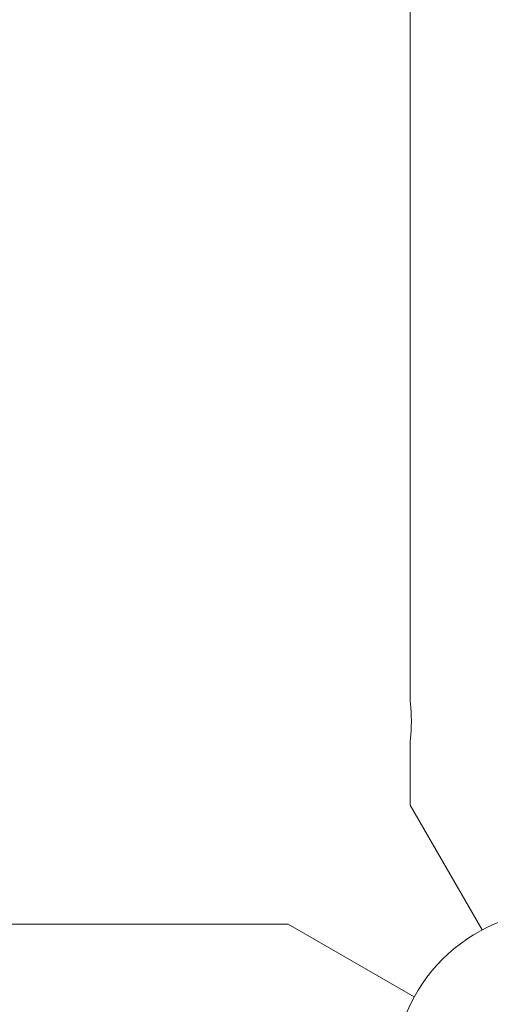
# Model space of a CAD drawing. Units: millimetres. Extents: x -15721 to 14839, y -4764 to 4590.
# Drawn here: x -3857 to -3688, y -982 to -629 of the extents above; entities that cross this region are included whole.
import ezdxf

# ---------------------------------------------------------------- set-up
doc = ezdxf.new("R2010")
doc.units = ezdxf.units.MM
doc.header["$LTSCALE"] = 0.2
doc.header["$MEASUREMENT"] = 0
doc.header["$PDMODE"] = 1
doc.layers.add('HAGS-Dim Plan', color=7, linetype='Continuous', lineweight=100)
doc.styles.get("Standard").update_dxf_attribs({"font": 'g13f12d.shx', "height": 300})
doc.dimstyles.new('HAGS - Dim Plan', dxfattribs={"dimtxt": 300, "dimasz": 200, "dimexe": 0.18, "dimexo": 0.0625, "dimgap": 150, "dimtad": 0, "dimlfac": 0.001, "dimrnd": 0.05, "dimzin": 1, "dimdsep": 46, "dimtxsty": 'Standard', "dimblk": 'HAGS - Dim Plan arrow', "dimcen": 0.1, "dimse1": 1, "dimse2": 1, "dimclrd": 1, "dimadec": 0, "dimazin": 0, "dimtfac": 1, "dimtofl": 0, "dimtmove": 0, "dimatfit": 3, "dimfxl": 1, "dimtolj": 1, "dimtzin": 0, "dimarcsym": 0})

# ---------------------------------------------------------------- blocks, each defined once
blk = doc.blocks.new('HAGS - Dim Plan arrow')
at = {"color": 1, "lineweight": 0}
blk.add_lwpolyline([(0, 0, 0, 0.35, 0), (-1, 0, 0.015, 0.015, 0)], format="xyseb", dxfattribs=at)
blk = doc.blocks.new('*D7')
at = {"layer": 'Defpoints', "color": 0, "transparency": 16777216}
for p in [(11825.22, 3737.61), (-14221.39, -894.14, 120), (11825.22, -1008.13, -225)]:
    blk.add_point(p, dxfattribs=at)
at = {"layer": 'HAGS-Dim Plan', "color": 1, "lineweight": -2, "transparency": 16777216}
for p, q in [((-14021.39, 3737.61), (-725.11, 3737.61)), ((11625.22, 3737.61), (1079.51, 3737.61))]:
    blk.add_line(p, q, dxfattribs=at)
at = {"layer": 'HAGS-Dim Plan', "color": 1, "lineweight": -2, "transparency": 16777216, "xscale": 200, "yscale": 200, "zscale": 200, "rotation": 180}
blk.add_blockref('HAGS - Dim Plan arrow', (-14221.39, 3737.61), dxfattribs=at)
at = {"layer": 'HAGS-Dim Plan', "color": 1, "lineweight": -2, "transparency": 16777216, "xscale": 200, "yscale": 200, "zscale": 200}
blk.add_blockref('HAGS - Dim Plan arrow', (11825.22, 3737.61), dxfattribs=at)
at = {"layer": 'HAGS-Dim Plan', "color": 0, "lineweight": 50, "transparency": 16777216, "insert": (177.2, 3737.61), "char_height": 300, "attachment_point": 5}
blk.add_mtext('\\A1;{\\H1.3333x;26.05m}', dxfattribs=at)
blk = doc.blocks.new('*D8')
at = {"layer": 'Defpoints', "color": 0, "transparency": 16777216}
for p in [(9036.14, 3241.87, -225), (-4663.86, -3596.57), (14631.99, -3596.57)]:
    blk.add_point(p, dxfattribs=at)
at = {"layer": 'HAGS-Dim Plan', "color": 1, "lineweight": -2, "transparency": 16777216}
for p, q in [((14631.99, 3041.87), (14631.99, 813.03)), ((14631.99, -3396.57), (14631.99, -725.37))]:
    blk.add_line(p, q, dxfattribs=at)
at = {"layer": 'HAGS-Dim Plan', "color": 1, "lineweight": -2, "transparency": 16777216, "xscale": 200, "yscale": 200, "zscale": 200}
for p, rotation in [((14631.99, 3241.87), 90), ((14631.99, -3596.57), 270)]:
    blk.add_blockref('HAGS - Dim Plan arrow', p, dxfattribs=dict(at, rotation=rotation))
at = {"layer": 'HAGS-Dim Plan', "color": 0, "lineweight": 50, "transparency": 16777216, "insert": (14631.99, 43.83), "char_height": 300, "attachment_point": 5, "rotation": 90}
blk.add_mtext('\\A1;{\\H1.3333x;6.85m}', dxfattribs=at)

msp = doc.modelspace()

# ---------------------------------------------------------------- linework, layer by layer
at = {"lineweight": 0}
for p, q in [((-3717.106, -142), (-3717.106, -874)), ((-3717.106, -142), (-3717.106, -874)), ((-3717.106, -888), (-3717.106, -911.07)), ((-3717.106, -888), (-3717.106, -911.07)), ((-3691.29, -955.784), (-3717.106, -911.07)), ((-3691.29, -955.784), (-3717.106, -911.07)), ((-3760.787, -953.75), (-5566.926, -953.75)), ((-3760.787, -953.75), (-5566.926, -953.75)), ((-3760.787, -953.75), (-3715.664, -979.802)), ((-3760.787, -953.75), (-3715.664, -979.802))]:
    msp.add_line(p, q, dxfattribs=at)
msp.add_arc((-3663.856, -1008), 58.984, 90, 270, dxfattribs=at)
msp.add_arc((-3663.856, -1008), 58.984, 90, 270, dxfattribs=at)
for points, knots in [([(-3717.106, -874), (-3717.106, -874), (-3717.084, -874.19), (-3717.005, -874.944), (-3716.949, -875.506), (-3716.848, -876.769), (-3716.796, -877.55), (-3716.723, -879.241), (-3716.704, -880.151), (-3716.704, -881)], [3.0769625, 3.0769625, 3.0769625, 3.0769625, 3.3351188, 3.3351188, 3.5932751, 3.5932751, 3.8479113, 3.8479113, 4.1025475, 4.1025475, 4.1025475, 4.1025475]), ([(-3717.106, -874), (-3717.106, -874), (-3717.084, -874.19), (-3717.005, -874.944), (-3716.949, -875.506), (-3716.848, -876.769), (-3716.796, -877.55), (-3716.723, -879.241), (-3716.704, -880.151), (-3716.704, -881)], [3.0769625, 3.0769625, 3.0769625, 3.0769625, 3.3351188, 3.3351188, 3.5932751, 3.5932751, 3.8479113, 3.8479113, 4.1025475, 4.1025475, 4.1025475, 4.1025475]), ([(-3716.704, -881), (-3716.704, -881.836), (-3716.723, -882.732), (-3716.794, -884.402), (-3716.844, -885.176), (-3716.945, -886.451), (-3717.002, -887.029), (-3717.083, -887.804), (-3717.106, -888), (-3717.106, -888)], [0, 0, 0, 0, 0.2506874, 0.2506874, 0.5013749, 0.5013749, 0.7635318, 0.7635318, 1.0256888, 1.0256888, 1.0256888, 1.0256888]), ([(-3716.704, -881), (-3716.704, -881.836), (-3716.723, -882.732), (-3716.794, -884.402), (-3716.844, -885.176), (-3716.945, -886.451), (-3717.002, -887.029), (-3717.083, -887.804), (-3717.106, -888), (-3717.106, -888)], [0, 0, 0, 0, 0.2506874, 0.2506874, 0.5013749, 0.5013749, 0.7635318, 0.7635318, 1.0256888, 1.0256888, 1.0256888, 1.0256888])]:
    msp.add_open_spline(points, degree=3, knots=knots, dxfattribs=at)

# ---------------------------------------------------------------- dimensions: what is measured, and where the dimension line sits
at = {"layer": 'HAGS-Dim Plan', "lineweight": 50}
for base, p1, p2, angle, picture, middle in [((11825.217, 3737.611, 225), (-14221.387, -894.145, 345), (11825.217, -1008.134), 180, '*D7', (177.203, 3737.611, 225)), ((14631.992, -3596.571, 225), (9036.143, 3241.866), (-4663.857, -3596.571, 225), 90, '*D8', (14631.992, 43.831, 225))]:
    dim = msp.add_linear_dim(base=base, p1=p1, p2=p2, angle=angle, text='{\\H1.3333x;<>}', dimstyle='HAGS - Dim Plan', override={"dimpost": 'm'}, dxfattribs=at)
    dim.commit()
    dim.dimension.update_dxf_attribs({"geometry": picture, "text_midpoint": middle, "dimtype": 160})

doc.saveas('drawing.dxf')
